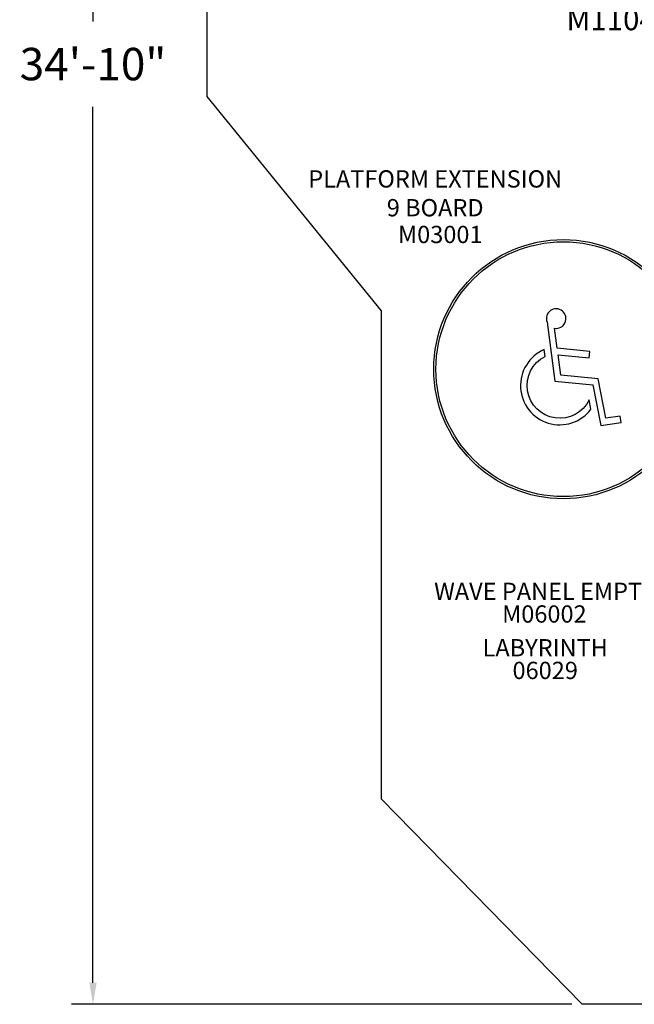
# Model space of a CAD drawing. Units: inches. Extents: x 65 to 616, y 61 to 504.
# Drawn here: x 65 to 207, y 64 to 292 of the extents above; entities that cross this region are included whole.
import ezdxf

# ---------------------------------------------------------------- set-up
doc = ezdxf.new("R2010")
doc.units = ezdxf.units.IN
doc.header["$LTSCALE"] = 12
doc.header["$MEASUREMENT"] = 0
for name, color, linetype in [('1', 7, 'Continuous'), ('14', 2, 'Continuous'), ('20', 7, 'Continuous'), ('33', 20, 'Continuous'), ('8', 7, 'Continuous')]:
    doc.layers.add(name, color=color, linetype=linetype)
doc.styles.add('NORMAL', font='simplex')
doc.styles.get("Standard").update_dxf_attribs({"font": 'romans.shx'})
doc.dimstyles.get("Standard").update_dxf_attribs({"dimscale": 60, "dimtxt": 0.0833, "dimasz": 0.0833, "dimexe": 0.0833, "dimexo": 0.04, "dimgap": 0.09, "dimtad": 0, "dimtih": 1, "dimtoh": 1, "dimdec": 4, "dimzin": 1, "dimdsep": 46, "dimlunit": 4, "dimtxsty": 'Standard', "dimcen": 0.09, "dimclrt": 150, "dimadec": 4, "dimazin": 0, "dimtfac": 1, "dimtdec": 0, "dimtofl": 0, "dimtmove": 0, "dimatfit": 3, "dimfxl": 1, "dimtolj": 1, "dimtzin": 0, "dimarcsym": 0})

# ---------------------------------------------------------------- blocks, each defined once
blk = doc.blocks.new('*D40')
at = {"layer": '33', "color": 0, "lineweight": -2, "transparency": 16777216}
for p, q in [((371.78, 481.91), (76.81, 481.91)), ((81.81, 476.91), (81.81, 291.61)), ((81.81, 69.1), (81.81, 271.88)), ((192.71, 64.1), (76.81, 64.1))]:
    blk.add_line(p, q, dxfattribs=at)
at = {"layer": '33', "color": 0, "transparency": 16777216}
for points in [[(80.98, 476.91), (82.64, 476.91), (81.81, 481.91)], [(80.98, 69.1), (82.64, 69.1), (81.81, 64.1)]]:
    blk.add_solid(points, dxfattribs=at)
at = {"layer": '33', "color": 150, "transparency": 16777216, "insert": (81.81, 281.75), "char_height": 7.5, "attachment_point": 5}
blk.add_mtext('\\A1;34\'-10"', dxfattribs=at)
blk = doc.blocks.new('HANDICAP-SYMBOL')
at = {"layer": '1'}
for points in [[(-1.91, 4.7), (-2.98, 9.24, 3.809121), (-4.83, 10.48), (-1.66, -2.93), (7.15, -2.93), (9.9, -12.12), (14.51, -11), (14.16, -9.53), (10.94, -10.31), (8.28, -1.42), (-0.46, -1.42), (-1.55, 3.19), (5.69, 3.19), (5.69, 4.7)], [(-4.5, 2.53), (-4.87, 4.07, 1.296211), (7.27, -8.61), (6.64, -6.48, -1.394955)]]:
    blk.add_lwpolyline(points, format="xyb", close=True, dxfattribs=at)
at = {"layer": '1', "ltscale": 36}
for radius in [30, 29.5]:
    blk.add_circle((0, 0), radius, dxfattribs=at)

msp = doc.modelspace()

# ---------------------------------------------------------------- linework, layer by layer
at = {"layer": '14'}
msp.add_lwpolyline([(491.15, 417.64), (491.08, 311.3), (388.98, 64.1), (195.11, 64.1), (148.62, 111.6), (148.62, 224.66), (108.23, 274.25), (108.23, 327.93), (186.06, 473.18), (341.81, 473.92), (374.18, 481.91), (433.12, 481.81)], close=True, dxfattribs=at)

# ---------------------------------------------------------------- block references
at = {"layer": '1', "rotation": 354.3840946126819}
msp.add_blockref('HANDICAP-SYMBOL', (190.74, 211.12), dxfattribs=at)

# ---------------------------------------------------------------- texts
at = {"layer": '20', "attachment_point": 2, "style": 'NORMAL'}
for s, insert, char_height, width in [('M11048', (203.69, 294.58), 5, 36), ('M03001', (162.24, 244.31), 4, 117.3365), ('M06002', (186.35, 156.45), 4, 117.3365), ('06029', (186.54, 143.39), 4, 117.3365)]:
    msp.add_mtext(s, dxfattribs=dict(at, insert=insert, char_height=char_height, width=width))
at = {"layer": '8', "char_height": 4, "width": 117.3365, "attachment_point": 8, "style": 'NORMAL'}
for s, insert in [('PLATFORM EXTENSION\\P 9 BOARD ', (161.06, 245.25)), ('WAVE PANEL EMPTY', (186.35, 156.45)), ('LABYRINTH', (186.54, 143.39))]:
    msp.add_mtext(s, dxfattribs=dict(at, insert=insert))

# ---------------------------------------------------------------- dimensions: what is measured, and where the dimension line sits
at = {"layer": '33'}
dim = msp.add_linear_dim(base=(81.81, 481.91), p1=(195.11, 64.1), p2=(374.18, 481.91), angle=90, dimstyle='Standard', override={"dimtxt": 0.125, "dimdec": 0, "dimsah": 1}, dxfattribs=at)
dim.commit()
dim.dimension.update_dxf_attribs({"geometry": '*D40', "text_midpoint": (81.81, 281.75), "dimtype": 160})

doc.saveas('drawing.dxf')
